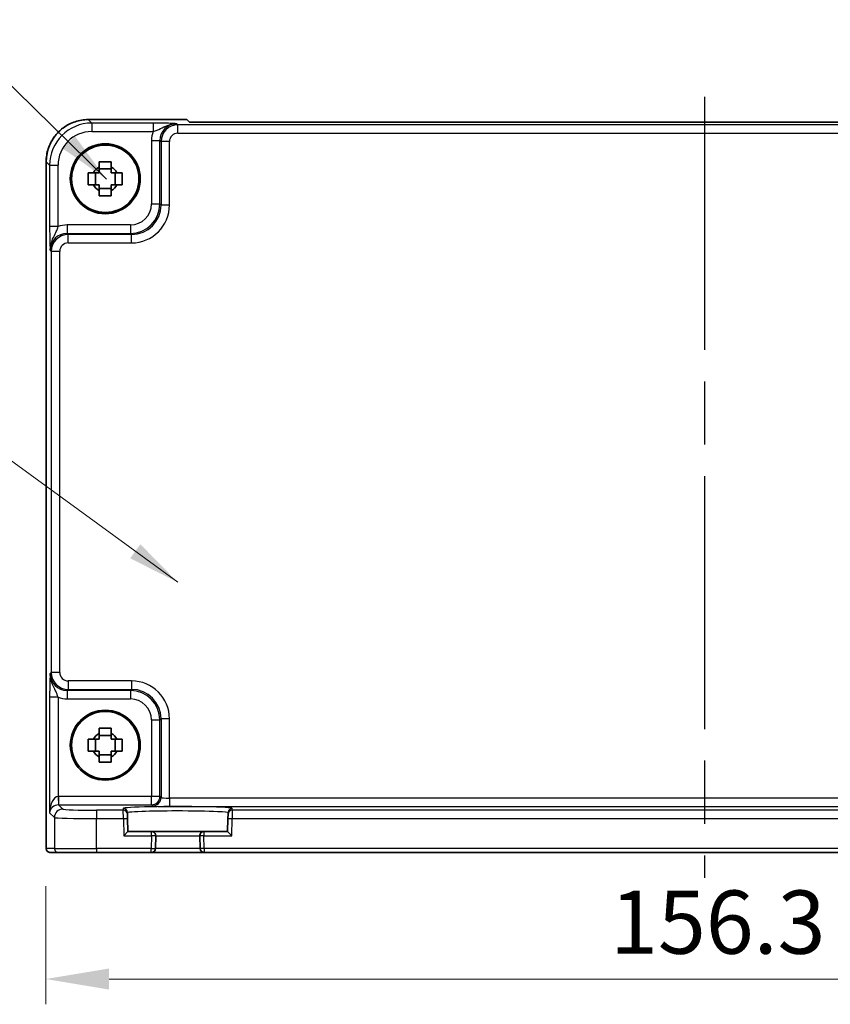
# Model space of a CAD drawing. Units: millimetres. Extents: x 36 to 4172, y 20 to 863.
# Drawn here: x 1438 to 1535, y 331 to 448 of the extents above; entities that cross this region are included whole.
import ezdxf

# ---------------------------------------------------------------- set-up
doc = ezdxf.new("R2010")
doc.units = ezdxf.units.MM
doc.header["$LTSCALE"] = 2.5
doc.linetypes.add('AM_ISO08W050', pattern=[18, 12, -1.5, 3, -1.5])
doc.layers.get('Defpoints').update_dxf_attribs({"lineweight": 25})
for name, color, linetype, lineweight in [('AM_7', 4, 'AM_ISO08W050', 25), ('Dimension (ISO)', 7, 'Continuous', 18), ('Dimension (ISO) @ 1', 7, 'Continuous', 18), ('Symbol (ISO)', 7, 'Continuous', 18), ('Visible (ISO)', 7, 'Continuous', 35), ('Visible Narrow (ISO)', 7, 'Continuous', 25)]:
    doc.layers.add(name, color=color, linetype=linetype, lineweight=lineweight)
doc.styles.add('Note Text (TK)', font='txt')
doc.dimstyles.new('Default - Method 1b (TK)', dxfattribs={"dimscale": 2.5, "dimtxt": 2.5, "dimasz": 2.5, "dimexe": 1, "dimexo": 1.5, "dimgap": 1, "dimtad": 1, "dimtoh": 1, "dimrnd": 1e-08, "dimdsep": 46, "dimtxsty": 'Note Text (TK)', "dimcen": 0.09, "dimdle": 5, "dimclrd": 100, "dimclre": 100, "dimclrt": 7, "dimadec": 1, "dimazin": 1, "dimtfac": 1, "dimtmove": 0, "dimatfit": 3, "dimfxl": 0, "dimtolj": 1, "dimlwd": -1, "dimlwe": -1, "dimarcsym": 0})
doc.dimstyles.new('Default - Method 1b (TK)$7', dxfattribs={"dimscale": 2.5, "dimtxt": 2.5, "dimasz": 2.5, "dimexe": 1, "dimexo": 1.5, "dimgap": 1, "dimtad": 1, "dimtoh": 1, "dimrnd": 1e-08, "dimdsep": 46, "dimtxsty": 'Note Text (TK)', "dimcen": 0.09, "dimdle": 5, "dimclrd": 256, "dimclre": 100, "dimclrt": 7, "dimadec": 1, "dimazin": 1, "dimtfac": 1, "dimtmove": 0, "dimatfit": 3, "dimfxl": 0, "dimtolj": 1, "dimlwd": -1, "dimlwe": -1, "dimarcsym": 0})

# ---------------------------------------------------------------- blocks, each defined once
blk = doc.blocks.new('*D32')
at = {"layer": 'Defpoints', "color": 0, "transparency": 16777216}
for p in [(1441.56, 349.45), (1597.86, 349.45), (1597.86, 333.95)]:
    blk.add_point(p, dxfattribs=at)
at = {"layer": 'Dimension (ISO)', "color": 100, "transparency": 16777216}
for p, q in [((1441.56, 344.95), (1441.56, 330.95)), ((1597.86, 344.95), (1597.86, 330.95)), ((1449.06, 333.95), (1590.36, 333.95))]:
    blk.add_line(p, q, dxfattribs=at)
for points in [[(1449.06, 335.2), (1449.06, 332.7), (1441.56, 333.95)], [(1590.36, 335.2), (1590.36, 332.7), (1597.86, 333.95)]]:
    blk.add_solid(points, dxfattribs=at)
at = {"layer": 'Dimension (ISO)', "color": 7, "transparency": 16777216, "insert": (1508.51, 340.7), "char_height": 7.5, "attachment_point": 4, "style": 'Note Text (TK)'}
blk.add_mtext('\\A1;156.3', dxfattribs=at)

msp = doc.modelspace()

# ---------------------------------------------------------------- linework, layer by layer
at = {"layer": 'AM_7'}
msp.add_line((1519.7117, 438.6062), (1519.7117, 345.9485), dxfattribs=at)
at = {"layer": 'Visible (ISO)'}
for p, q in [((1446.5948, 435.9129), (1458.2972, 435.9129)), ((1458.2972, 435.9129), (1458.2978, 435.9123)), ((1458.6039, 435.6062), (1458.2978, 435.9123)), ((1580.8195, 435.6062), (1458.6039, 435.6062)), ((1441.5972, 349.4485), (1441.5972, 430.9154)), ((1449.3284, 430.0552), (1447.895, 430.0552)), ((1447.4549, 428.1818), (1447.4549, 429.6151)), ((1449.7685, 428.1818), (1449.7685, 429.6151)), ((1447.895, 427.7417), (1449.3284, 427.7417)), ((1447.4549, 360.9818), (1447.4549, 362.4151)), ((1449.3284, 362.8552), (1447.895, 362.8552)), ((1449.7685, 360.9818), (1449.7685, 362.4151)), ((1447.895, 360.5417), (1449.3284, 360.5417)), ((1451.242, 353.4902), (1451.2365, 353.7003)), ((1451.242, 353.4902), (1451.2551, 352.9905)), ((1451.2955, 351.4485), (1451.2551, 352.9905)), ((1463.1683, 352.9905), (1463.1279, 351.4485)), ((1463.1683, 352.9905), (1463.1814, 353.4902)), ((1463.1869, 353.7003), (1463.1814, 353.4902)), ((1451.2955, 351.4485), (1450.8084, 350.9485)), ((1454.0984, 351.4485), (1451.2955, 351.4485)), ((1460.325, 351.4485), (1454.0984, 351.4485)), ((1454.559, 349.4354), (1454.5983, 350.9354)), ((1459.8251, 350.9354), (1459.8644, 349.4354)), ((1463.1279, 351.4485), (1460.325, 351.4485)), ((1463.1279, 351.4485), (1463.615, 350.9485)), ((1442.0975, 348.9485), (1442.0972, 348.9485)), ((1442.0975, 348.9485), (1443.0802, 348.9485)), ((1447.5774, 348.9485), (1443.0802, 348.9485)), ((1447.5774, 348.9485), (1454.0592, 348.9485)), ((1454.0592, 348.9485), (1460.3642, 348.9485)), ((1460.3642, 348.9485), (1579.0592, 348.9485))]:
    msp.add_line(p, q, dxfattribs=at)
for centre, radius in [((1448.6117, 428.8985), 4.15), ((1448.6117, 428.8985), 4.0013), ((1448.6117, 361.6985), 4.15), ((1448.6117, 361.6985), 4.0013)]:
    msp.add_circle(centre, radius, dxfattribs=at)
for centre, radius, start, end in [((1448.6117, 428.8985), 1.5655, 117.245031, 152.754969), ((1448.6117, 428.8985), 1.5655, 27.245031, 62.754969), ((1448.6117, 428.8985), 1.5655, 207.245031, 242.754969), ((1448.6117, 428.8985), 1.5655, 297.245031, 332.754969), ((1448.6117, 361.6985), 1.5655, 117.245031, 152.754969), ((1448.6117, 361.6985), 1.5655, 27.245031, 62.754969), ((1448.6117, 361.6985), 1.5655, 207.245031, 242.754969), ((1448.6117, 361.6985), 1.5655, 297.245031, 332.754969), ((1454.0984, 350.9485), 0.5, 358.5, 90), ((1460.325, 350.9485), 0.5, 90, 181.5), ((1442.0972, 349.4485), 0.5, 180, 270), ((1454.0592, 349.4485), 0.5, 270, 358.5), ((1460.3642, 349.4485), 0.5, 181.5, 270)]:
    msp.add_arc(centre, radius, start, end, dxfattribs=at)
for points, knots in [([(1446.5948, 435.9129), (1446.0713, 435.9129), (1445.548, 435.8301), (1444.5525, 435.5068), (1444.0804, 435.2663), (1443.2336, 434.6512), (1442.859, 434.2766), (1442.2438, 433.4298), (1442.0034, 432.9577), (1441.6801, 431.9621), (1441.5972, 431.4388), (1441.5972, 430.9154)], [-0.78478918, -0.78478918, -0.78478918, -0.78478918, -0.47087351, -0.47087351, -0.15695784, -0.15695784, 0.15695784, 0.15695784, 0.47087351, 0.47087351, 0.78478918, 0.78478918, 0.78478918, 0.78478918]), ([(1447.895, 430.9091), (1448.1418, 430.9165), (1448.3854, 430.9199), (1448.838, 430.9199), (1449.0816, 430.9165), (1449.3284, 430.9091)], [4.331071921, 4.331071921, 4.331071921, 4.331071921, 4.398975087, 4.398975087, 4.466878254, 4.466878254, 4.466878254, 4.466878254]), ([(1447.895, 430.2903), (1447.895, 430.3413), (1447.895, 430.3923), (1447.895, 430.5982), (1447.895, 430.7535), (1447.895, 430.9091)], [4.8174915459, 4.8174915459, 4.8174915459, 4.8174915459, 4.8321692807, 4.8321692807, 4.8765667973, 4.8765667973, 4.8765667973, 4.8765667973]), ([(1449.3284, 430.9091), (1449.3284, 430.7535), (1449.3284, 430.5982), (1449.3284, 430.3923), (1449.3284, 430.3413), (1449.3284, 430.2903)], [4.4863158772, 4.4863158772, 4.4863158772, 4.4863158772, 4.5307133937, 4.5307133937, 4.5453911286, 4.5453911286, 4.5453911286, 4.5453911286]), ([(1446.601, 428.1818), (1446.5937, 428.4286), (1446.5903, 428.6721), (1446.5903, 429.1248), (1446.5937, 429.3683), (1446.601, 429.6151)], [4.331071921, 4.331071921, 4.331071921, 4.331071921, 4.398975087, 4.398975087, 4.466878254, 4.466878254, 4.466878254, 4.466878254]), ([(1446.601, 429.6151), (1446.7566, 429.6151), (1446.912, 429.6151), (1447.1178, 429.6151), (1447.1689, 429.6151), (1447.2199, 429.6151)], [4.4863158772, 4.4863158772, 4.4863158772, 4.4863158772, 4.5307133937, 4.5307133937, 4.5453911286, 4.5453911286, 4.5453911286, 4.5453911286]), ([(1450.0035, 429.6151), (1450.0545, 429.6151), (1450.1056, 429.6151), (1450.3114, 429.6151), (1450.4667, 429.6151), (1450.6224, 429.6151)], [4.8174915459, 4.8174915459, 4.8174915459, 4.8174915459, 4.8321692807, 4.8321692807, 4.8765667973, 4.8765667973, 4.8765667973, 4.8765667973]), ([(1450.6224, 429.6151), (1450.6297, 429.3683), (1450.6331, 429.1248), (1450.6331, 428.6721), (1450.6297, 428.4286), (1450.6224, 428.1818)], [4.331071921, 4.331071921, 4.331071921, 4.331071921, 4.398975087, 4.398975087, 4.466878254, 4.466878254, 4.466878254, 4.466878254]), ([(1447.2199, 428.1818), (1447.1689, 428.1818), (1447.1178, 428.1818), (1446.912, 428.1818), (1446.7566, 428.1818), (1446.601, 428.1818)], [4.8174915459, 4.8174915459, 4.8174915459, 4.8174915459, 4.8321692807, 4.8321692807, 4.8765667973, 4.8765667973, 4.8765667973, 4.8765667973]), ([(1450.6224, 428.1818), (1450.4667, 428.1818), (1450.3114, 428.1818), (1450.1056, 428.1818), (1450.0545, 428.1818), (1450.0035, 428.1818)], [4.4863158772, 4.4863158772, 4.4863158772, 4.4863158772, 4.5307133937, 4.5307133937, 4.5453911286, 4.5453911286, 4.5453911286, 4.5453911286]), ([(1447.895, 426.8878), (1447.895, 427.0434), (1447.895, 427.1987), (1447.895, 427.4046), (1447.895, 427.4557), (1447.895, 427.5067)], [4.4863158772, 4.4863158772, 4.4863158772, 4.4863158772, 4.5307133937, 4.5307133937, 4.5453911286, 4.5453911286, 4.5453911286, 4.5453911286]), ([(1449.3284, 426.8878), (1449.0816, 426.8805), (1448.838, 426.8771), (1448.3854, 426.8771), (1448.1418, 426.8805), (1447.895, 426.8878)], [4.331071921, 4.331071921, 4.331071921, 4.331071921, 4.398975087, 4.398975087, 4.466878254, 4.466878254, 4.466878254, 4.466878254]), ([(1449.3284, 427.5067), (1449.3284, 427.4557), (1449.3284, 427.4046), (1449.3284, 427.1987), (1449.3284, 427.0434), (1449.3284, 426.8878)], [4.8174915459, 4.8174915459, 4.8174915459, 4.8174915459, 4.8321692807, 4.8321692807, 4.8765667973, 4.8765667973, 4.8765667973, 4.8765667973]), ([(1447.895, 363.7091), (1448.1418, 363.7165), (1448.3854, 363.7199), (1448.838, 363.7199), (1449.0816, 363.7165), (1449.3284, 363.7091)], [4.331071921, 4.331071921, 4.331071921, 4.331071921, 4.398975087, 4.398975087, 4.466878254, 4.466878254, 4.466878254, 4.466878254]), ([(1447.895, 363.0903), (1447.895, 363.1413), (1447.895, 363.1923), (1447.895, 363.3982), (1447.895, 363.5535), (1447.895, 363.7091)], [4.8174915459, 4.8174915459, 4.8174915459, 4.8174915459, 4.8321692807, 4.8321692807, 4.8765667973, 4.8765667973, 4.8765667973, 4.8765667973]), ([(1449.3284, 363.7091), (1449.3284, 363.5535), (1449.3284, 363.3982), (1449.3284, 363.1923), (1449.3284, 363.1413), (1449.3284, 363.0903)], [4.4863158772, 4.4863158772, 4.4863158772, 4.4863158772, 4.5307133937, 4.5307133937, 4.5453911286, 4.5453911286, 4.5453911286, 4.5453911286]), ([(1446.601, 360.9818), (1446.5937, 361.2286), (1446.5903, 361.4721), (1446.5903, 361.9248), (1446.5937, 362.1683), (1446.601, 362.4151)], [4.331071921, 4.331071921, 4.331071921, 4.331071921, 4.398975087, 4.398975087, 4.466878254, 4.466878254, 4.466878254, 4.466878254]), ([(1446.601, 362.4151), (1446.7566, 362.4151), (1446.912, 362.4151), (1447.1178, 362.4151), (1447.1689, 362.4151), (1447.2199, 362.4151)], [4.4863158772, 4.4863158772, 4.4863158772, 4.4863158772, 4.5307133937, 4.5307133937, 4.5453911286, 4.5453911286, 4.5453911286, 4.5453911286]), ([(1450.0035, 362.4151), (1450.0545, 362.4151), (1450.1056, 362.4151), (1450.3114, 362.4151), (1450.4667, 362.4151), (1450.6224, 362.4151)], [4.8174915459, 4.8174915459, 4.8174915459, 4.8174915459, 4.8321692807, 4.8321692807, 4.8765667973, 4.8765667973, 4.8765667973, 4.8765667973]), ([(1450.6224, 362.4151), (1450.6297, 362.1683), (1450.6331, 361.9248), (1450.6331, 361.4721), (1450.6297, 361.2286), (1450.6224, 360.9818)], [4.331071921, 4.331071921, 4.331071921, 4.331071921, 4.398975087, 4.398975087, 4.466878254, 4.466878254, 4.466878254, 4.466878254]), ([(1447.2199, 360.9818), (1447.1689, 360.9818), (1447.1178, 360.9818), (1446.912, 360.9818), (1446.7566, 360.9818), (1446.601, 360.9818)], [4.8174915459, 4.8174915459, 4.8174915459, 4.8174915459, 4.8321692807, 4.8321692807, 4.8765667973, 4.8765667973, 4.8765667973, 4.8765667973]), ([(1450.6224, 360.9818), (1450.4667, 360.9818), (1450.3114, 360.9818), (1450.1056, 360.9818), (1450.0545, 360.9818), (1450.0035, 360.9818)], [4.4863158772, 4.4863158772, 4.4863158772, 4.4863158772, 4.5307133937, 4.5307133937, 4.5453911286, 4.5453911286, 4.5453911286, 4.5453911286]), ([(1447.895, 359.6878), (1447.895, 359.8434), (1447.895, 359.9987), (1447.895, 360.2046), (1447.895, 360.2557), (1447.895, 360.3067)], [4.4863158772, 4.4863158772, 4.4863158772, 4.4863158772, 4.5307133937, 4.5307133937, 4.5453911286, 4.5453911286, 4.5453911286, 4.5453911286]), ([(1449.3284, 360.3067), (1449.3284, 360.2557), (1449.3284, 360.2046), (1449.3284, 359.9987), (1449.3284, 359.8434), (1449.3284, 359.6878)], [4.8174915459, 4.8174915459, 4.8174915459, 4.8174915459, 4.8321692807, 4.8321692807, 4.8765667973, 4.8765667973, 4.8765667973, 4.8765667973]), ([(1449.3284, 359.6878), (1449.0816, 359.6805), (1448.838, 359.6771), (1448.3854, 359.6771), (1448.1418, 359.6805), (1447.895, 359.6878)], [4.331071921, 4.331071921, 4.331071921, 4.331071921, 4.398975087, 4.398975087, 4.466878254, 4.466878254, 4.466878254, 4.466878254])]:
    msp.add_open_spline(points, degree=3, knots=knots, dxfattribs=at)
for points, weights in [([(1447.895, 430.2903), (1447.895, 429.8804), (1447.895, 429.6151)], [1.03074466748, 1.22656475141, 1.35956394726]), ([(1449.3284, 429.6151), (1449.3284, 429.8804), (1449.3284, 430.2903)], [1.35956394726, 1.22656475141, 1.03074466748]), ([(1447.895, 429.6151), (1447.6297, 429.6151), (1447.2199, 429.6151)], [1.35956394726, 1.22656475141, 1.03074466748]), ([(1450.0035, 429.6151), (1449.5937, 429.6151), (1449.3284, 429.6151)], [1.03074466748, 1.22656475141, 1.35956394726]), ([(1447.2199, 428.1818), (1447.6297, 428.1818), (1447.895, 428.1818)], [1.03074466748, 1.22656475141, 1.35956394726]), ([(1447.895, 428.1818), (1447.895, 427.9165), (1447.895, 427.5067)], [1.35956394726, 1.22656475141, 1.03074466748]), ([(1449.3284, 427.5067), (1449.3284, 427.9165), (1449.3284, 428.1818)], [1.03074466748, 1.22656475141, 1.35956394726]), ([(1449.3284, 428.1818), (1449.5937, 428.1818), (1450.0035, 428.1818)], [1.35956394726, 1.22656475141, 1.03074466748]), ([(1447.895, 362.4151), (1447.6297, 362.4151), (1447.2199, 362.4151)], [1.35956394726, 1.22656475141, 1.03074466748]), ([(1447.895, 363.0903), (1447.895, 362.6804), (1447.895, 362.4151)], [1.03074466748, 1.22656475141, 1.35956394726]), ([(1449.3284, 362.4151), (1449.3284, 362.6804), (1449.3284, 363.0903)], [1.35956394726, 1.22656475141, 1.03074466748]), ([(1450.0035, 362.4151), (1449.5937, 362.4151), (1449.3284, 362.4151)], [1.03074466748, 1.22656475141, 1.35956394726]), ([(1447.2199, 360.9818), (1447.6297, 360.9818), (1447.895, 360.9818)], [1.03074466748, 1.22656475141, 1.35956394726]), ([(1447.895, 360.9818), (1447.895, 360.7165), (1447.895, 360.3067)], [1.35956394726, 1.22656475141, 1.03074466748]), ([(1449.3284, 360.3067), (1449.3284, 360.7165), (1449.3284, 360.9818)], [1.03074466748, 1.22656475141, 1.35956394726]), ([(1449.3284, 360.9818), (1449.5937, 360.9818), (1450.0035, 360.9818)], [1.35956394726, 1.22656475141, 1.03074466748])]:
    msp.add_rational_spline(points, weights, degree=2, dxfattribs=at)
at = {"layer": 'Visible Narrow (ISO)'}
for p, q in [((1446.5948, 435.9123), (1446.5948, 435.9129)), ((1446.5948, 435.9123), (1458.2978, 435.9123)), ((1447.0069, 435.5003), (1446.5948, 435.9123)), ((1454.2921, 435.5003), (1447.0069, 435.5003)), ((1447.0069, 435.5003), (1447.0069, 434.5009)), ((1454.2921, 435.5003), (1454.2921, 434.5009)), ((1457.2258, 435.3012), (1457.0942, 435.4329)), ((1457.2258, 434.3018), (1457.2258, 435.3012)), ((1582.1976, 435.3012), (1457.2258, 435.3012)), ((1447.0069, 434.5009), (1454.2921, 434.5009)), ((1454.096, 433.4341), (1455.0954, 433.4341)), ((1454.096, 433.4341), (1454.096, 425.9126)), ((1455.0954, 433.4341), (1455.227, 433.3024)), ((1455.0954, 425.9126), (1455.0954, 433.4341)), ((1457.2258, 434.3018), (1582.1976, 434.3018)), ((1456.2264, 433.3024), (1455.227, 433.3024)), ((1455.227, 433.3024), (1455.227, 425.781)), ((1456.2264, 425.781), (1456.2264, 433.3024)), ((1441.5978, 430.9154), (1441.5972, 430.9154)), ((1441.5978, 349.4485), (1441.5978, 430.9154)), ((1441.5978, 430.9154), (1442.0099, 430.5033)), ((1442.0099, 430.5033), (1442.0099, 423.2181)), ((1442.0099, 430.5033), (1443.0093, 430.5033)), ((1443.0093, 423.2181), (1443.0093, 430.5033)), ((1454.096, 425.9126), (1455.0954, 425.9126)), ((1455.227, 425.781), (1455.0954, 425.9126)), ((1456.2264, 425.781), (1455.227, 425.781)), ((1443.0093, 423.2181), (1442.0099, 423.2181)), ((1451.5975, 423.4141), (1444.0761, 423.4141)), ((1444.0761, 423.4141), (1444.0761, 422.4148)), ((1451.5975, 423.4141), (1451.5975, 422.4148)), ((1444.2077, 422.2831), (1444.0761, 422.4148)), ((1444.0761, 422.4148), (1451.5975, 422.4148)), ((1444.2077, 421.2837), (1444.2077, 422.2831)), ((1451.7292, 422.2831), (1444.2077, 422.2831)), ((1451.5975, 422.4148), (1451.7292, 422.2831)), ((1451.7292, 421.2837), (1451.7292, 422.2831)), ((1444.2077, 421.2837), (1451.7292, 421.2837)), ((1442.0773, 420.416), (1442.2089, 420.2843)), ((1442.2089, 420.2843), (1442.2089, 370.3126)), ((1443.2083, 420.2843), (1442.2089, 420.2843)), ((1443.2083, 370.3126), (1443.2083, 420.2843)), ((1442.2089, 370.3126), (1442.0773, 370.1809)), ((1443.2083, 370.3126), (1442.2089, 370.3126)), ((1444.2077, 369.3132), (1444.2077, 368.3138)), ((1451.7292, 369.3132), (1444.2077, 369.3132)), ((1451.7292, 369.3132), (1451.7292, 368.3138)), ((1444.0761, 368.1822), (1444.2077, 368.3138)), ((1444.0761, 368.1822), (1444.0761, 367.1828)), ((1451.5975, 368.1822), (1444.0761, 368.1822)), ((1444.2077, 368.3138), (1451.7292, 368.3138)), ((1451.7292, 368.3138), (1451.5975, 368.1822)), ((1451.5975, 368.1822), (1451.5975, 367.1828)), ((1442.0099, 367.3788), (1442.0099, 353.6828)), ((1443.0093, 367.3788), (1442.0099, 367.3788)), ((1443.0093, 367.3788), (1443.0093, 355.613)), ((1444.0761, 367.1828), (1451.5975, 367.1828)), ((1454.096, 364.6843), (1454.096, 355.6141)), ((1454.096, 364.6843), (1455.0954, 364.6843)), ((1455.0954, 364.6843), (1455.227, 364.8159)), ((1455.0954, 355.6141), (1455.0954, 364.6843)), ((1456.2264, 364.8159), (1455.227, 364.8159)), ((1455.227, 364.8159), (1455.227, 355.4825)), ((1456.2264, 355.4151), (1456.2264, 364.8159)), ((1443.0093, 355.613), (1443.043, 354.6142)), ((1443.0767, 355.6141), (1443.0767, 354.6148)), ((1454.096, 355.6141), (1443.0767, 355.6141)), ((1454.096, 354.6148), (1454.096, 355.6141)), ((1455.0954, 355.6141), (1454.096, 355.6141)), ((1455.227, 355.4825), (1455.0954, 355.6141)), ((1456.2264, 355.4151), (1456.2264, 354.4157)), ((1583.197, 355.4151), (1456.2264, 355.4151)), ((1443.5799, 354.1116), (1443.0767, 354.6148)), ((1443.0767, 354.6148), (1454.096, 354.6148)), ((1450.7422, 353.9768), (1447.5774, 353.9768)), ((1447.5774, 353.9768), (1447.5774, 352.9774)), ((1450.7367, 354.1869), (1450.7422, 353.9768)), ((1450.7553, 352.9774), (1450.7422, 353.9768)), ((1454.096, 354.6148), (1454.2277, 354.4831)), ((1456.2264, 354.4157), (1583.197, 354.4157)), ((1463.6812, 353.9768), (1463.6681, 352.9774)), ((1463.6812, 353.9768), (1463.6867, 354.1869)), ((1575.7422, 353.9768), (1463.6812, 353.9768)), ((1442.0099, 353.6828), (1442.5805, 353.1122)), ((1442.5805, 353.1122), (1442.5805, 349.4485)), ((1447.5774, 349.4485), (1447.5774, 352.9774)), ((1447.5774, 352.9774), (1450.7553, 352.9774)), ((1450.7553, 352.9774), (1451.2551, 352.9905)), ((1450.7553, 352.9774), (1450.8084, 350.9485)), ((1463.1683, 352.9905), (1463.6681, 352.9774)), ((1463.615, 350.9485), (1463.6681, 352.9774)), ((1463.6681, 352.9774), (1575.7553, 352.9774)), ((1450.8084, 350.9485), (1454.0984, 350.9485)), ((1454.0984, 350.9485), (1454.0592, 349.4485)), ((1454.0984, 350.9485), (1454.0984, 351.4485)), ((1454.5983, 350.9354), (1454.0984, 350.9485)), ((1454.5983, 350.9354), (1459.8251, 350.9354)), ((1460.325, 350.9485), (1459.8251, 350.9354)), ((1460.325, 351.4485), (1460.325, 350.9485)), ((1460.3642, 349.4485), (1460.325, 350.9485)), ((1460.325, 350.9485), (1463.615, 350.9485)), ((1441.5972, 349.4485), (1441.5978, 349.4485)), ((1442.5805, 349.4485), (1441.5978, 349.4485)), ((1442.5805, 349.4485), (1447.5774, 349.4485)), ((1454.0592, 349.4485), (1447.5774, 349.4485)), ((1447.5774, 349.4485), (1447.5774, 348.9485)), ((1454.0592, 349.4485), (1454.559, 349.4354)), ((1454.0592, 348.9485), (1454.0592, 349.4485)), ((1459.8644, 349.4354), (1454.559, 349.4354)), ((1460.3642, 349.4485), (1459.8644, 349.4354)), ((1579.0592, 349.4485), (1460.3642, 349.4485)), ((1460.3642, 349.4485), (1460.3642, 348.9485))]:
    msp.add_line(p, q, dxfattribs=at)
for centre, major_axis, ratio, start_param, end_param in [((1446.5997, 430.9105), (-3.5381, 3.5381), 0.99926901, 5.49839613, 7.06797448), ((1447.0117, 430.4984), (-3.5381, 3.5381), 0.99926901, 5.49839613, 7.06797448), ((1457.0978, 433.4304), (-1.4177, 1.4177), 0.99756923, 5.49839613, 7.06797448), ((1457.227, 433.3012), (-1.4142, 1.4142), 0.99999926, 5.49839613, 7.06797448), ((1447.0117, 430.4984), (-2.8319, 2.8319), 0.99878277, 5.49839613, 7.06797448), ((1457.0978, 433.4304), (-2.1239, 2.1239), 0.99878277, 0.42138141, 0.78478918), ((1457.227, 433.3012), (-0.708, 0.708), 0.99878277, 5.49839613, 7.06797448), ((1451.5945, 425.9157), (2.4762, -2.4762), 0.99947754, 5.49839613, 7.06797448), ((1451.5945, 425.9157), (1.7699, -1.7699), 0.99878277, 5.49839613, 7.06797448), ((1451.7237, 425.7865), (3.1859, -3.1859), 0.99878277, 5.49839613, 7.06797448), ((1451.7237, 425.7865), (2.4796, -2.4796), 0.99808896, 5.49839613, 7.06797448), ((1444.0797, 420.4123), (-2.1239, 2.1239), 0.99878277, 5.49839613, 5.8618039), ((1444.0797, 420.4123), (-1.4177, 1.4177), 0.99756923, 5.49839613, 7.06797448), ((1444.2089, 420.2831), (-1.4142, 1.4142), 0.99999926, 5.49839613, 7.06797448), ((1444.2089, 420.2831), (-0.708, 0.708), 0.99878277, 5.49839613, 7.06797448), ((1444.0797, 370.1846), (-1.4177, -1.4177), 0.99756923, 5.49839613, 7.06797448), ((1444.2089, 370.3138), (-1.4142, -1.4142), 0.99999926, 5.49839613, 7.06797448), ((1444.2089, 370.3138), (-0.708, -0.708), 0.99878277, 5.49839613, 7.06797448), ((1451.7237, 364.8105), (3.1859, 3.1859), 0.99878277, 5.49839613, 7.06797448), ((1451.5945, 364.6812), (2.4762, 2.4762), 0.99947754, 5.49839613, 7.06797448), ((1451.7237, 364.8105), (2.4796, 2.4796), 0.99808896, 5.49839613, 7.06797448), ((1444.0797, 370.1846), (-2.1239, -2.1239), 0.99878277, 0.42138141, 0.78478918), ((1451.5945, 364.6812), (1.7699, 1.7699), 0.99878277, 5.49839613, 7.06797448), ((1443.0093, 353.6828), (0.0476, 1.9313), 0.51720817, 0.04766657, 1.58355631), ((1443.0791, 353.6129), (-1.4159, 1.4159), 0.99878277, 5.49839613, 5.53208474), ((1454.096, 355.6141), (-0.7071, -0.7071), 0.99878277, 0.78600715, 2.3555855), ((1454.2277, 355.4825), (-0.7071, -0.7071), 0.99878277, 0.78600715, 2.3555855), ((1456.2264, 355.4849), (-1, 0), 0.06984154, 0.03490659, 1.57079633), ((1443.0093, 353.6828), (0.9422, 0.3757), 0.90523123, 1.19077751, 2.72666725), ((1443.5799, 353.1122), (0.7071, 0.7071), 0.99878277, 0.78600715, 2.3555855), ((1443.0791, 353.6129), (-0.7097, 0.7097), 0.99635864, 5.49839613, 5.53208474), ((1447.5774, 354.1164), (-4, 0), 0.03492077, 0.03490659, 1.57079633), ((1457.2117, 354.1871), (-6.475, 0), 0.03492078, 3.14067822, 6.28409974), ((1450.7367, 353.6872), (0.4998, 0.0131), 0.99939041, 0, 1.54463234), ((1450.7422, 353.4771), (0.4998, 0.0131), 0.99939041, 0, 1.54463234), ((1456.2264, 354.4856), (2, 0), 0.03492077, 3.17649924, 4.71238898), ((1463.6812, 353.4771), (-0.4998, 0.0131), 0.99939041, 4.73855297, 6.28318531), ((1463.6867, 353.6872), (-0.4998, 0.0131), 0.99939041, 4.73855297, 6.28318531), ((1447.5774, 353.1171), (5, 0), 0.02793662, 3.17649924, 4.71238898), ((1442.0975, 349.4485), (0, -0.5), 0.99939083, 4.71238898, 6.28318531), ((1443.0802, 349.4485), (0, -0.5), 0.99939083, 4.71238898, 6.28318531)]:
    msp.add_ellipse(centre, major_axis=major_axis, ratio=ratio, start_param=start_param, end_param=end_param, dxfattribs=at)
for points, knots in [([(1457.0942, 435.4329), (1456.8523, 435.4448), (1456.6015, 435.4567), (1456.0449, 435.4766), (1455.743, 435.4849), (1455.1919, 435.4945), (1454.9672, 435.4972), (1454.5878, 435.4998), (1454.4394, 435.5003), (1454.2921, 435.5003)], [-0.000638849, -0.000638849, -0.000638849, -0.000638849, 0.124881106, 0.124881106, 0.238025854, 0.238025854, 0.308741321, 0.308741321, 0.352938488, 0.352938488, 0.352938488, 0.352938488]), ([(1454.2921, 434.5009), (1454.375, 434.5253), (1454.4604, 434.5527), (1454.6867, 434.6325), (1454.8284, 434.6899), (1455.2172, 434.8663), (1455.4745, 435.0066), (1456.1497, 435.2981), (1456.6113, 435.4388), (1457.0942, 435.4329)], [-0.352938488, -0.352938488, -0.352938488, -0.352938488, -0.308741321, -0.308741321, -0.238025854, -0.238025854, -0.124881106, -0.124881106, 0.000638849, 0.000638849, 0.000638849, 0.000638849]), ([(1442.0099, 423.2181), (1442.0099, 423.0708), (1442.0104, 422.9224), (1442.0129, 422.543), (1442.0157, 422.3182), (1442.0252, 421.7671), (1442.0335, 421.4653), (1442.0534, 420.9087), (1442.0654, 420.6578), (1442.0773, 420.416)], [0, 0, 0, 0, 0.044197167, 0.044197167, 0.114912634, 0.114912634, 0.228057382, 0.228057382, 0.353577336, 0.353577336, 0.353577336, 0.353577336]), ([(1442.0773, 420.416), (1442.0713, 420.8988), (1442.212, 421.3604), (1442.5035, 422.0356), (1442.6439, 422.2929), (1442.8203, 422.6817), (1442.8776, 422.8235), (1442.9575, 423.0497), (1442.9848, 423.1351), (1443.0093, 423.2181)], [-0.353577336, -0.353577336, -0.353577336, -0.353577336, -0.228057382, -0.228057382, -0.114912634, -0.114912634, -0.044197167, -0.044197167, 0, 0, 0, 0]), ([(1442.0773, 370.1809), (1442.0714, 370.0617), (1442.0655, 369.9406), (1442.0533, 369.6673), (1442.047, 369.5132), (1442.0376, 369.241), (1442.0342, 369.1312), (1442.0294, 368.9567), (1442.0279, 368.8969), (1442.0241, 368.7375), (1442.022, 368.6355), (1442.017, 368.3619), (1442.0146, 368.1861), (1442.0109, 367.7994), (1442.0099, 367.588), (1442.0099, 367.3788)], [-0.000638847, -0.000638847, -0.000638847, -0.000638847, 0.061237187, 0.061237187, 0.131952654, 0.131952654, 0.176149821, 0.176149821, 0.198248404, 0.198248404, 0.233606138, 0.233606138, 0.290178511, 0.290178511, 0.352938488, 0.352938488, 0.352938488, 0.352938488]), ([(1443.0093, 367.3788), (1442.9745, 367.4966), (1442.9339, 367.6193), (1442.8433, 367.8578), (1442.7949, 367.9724), (1442.705, 368.1682), (1442.6678, 368.2457), (1442.6038, 368.3769), (1442.5784, 368.4286), (1442.5002, 368.588), (1442.4456, 368.7002), (1442.3045, 369.0172), (1442.218, 369.2388), (1442.105, 369.7051), (1442.0744, 369.9429), (1442.0773, 370.1809)], [-0.352938488, -0.352938488, -0.352938488, -0.352938488, -0.290178511, -0.290178511, -0.233606138, -0.233606138, -0.198248404, -0.198248404, -0.176149821, -0.176149821, -0.131952654, -0.131952654, -0.061237187, -0.061237187, 0.000638847, 0.000638847, 0.000638847, 0.000638847]), ([(1451.2365, 353.7003), (1451.2359, 353.7229), (1451.3257, 353.7455), (1451.7839, 353.8018), (1452.2893, 353.8337), (1454.0377, 353.9006), (1455.5454, 353.9252), (1458.9351, 353.9282), (1460.7929, 353.8947), (1462.7396, 353.7998), (1463.1882, 353.7501), (1463.1869, 353.7003)], [-1.57171076, -1.57171076, -1.57171076, -1.57171076, -1.27152777, -1.27152777, -0.79123499, -0.79123499, -0.02276654, -0.02276654, 0.91097125, 0.91097125, 1.57171076, 1.57171076, 1.57171076, 1.57171076])]:
    msp.add_open_spline(points, degree=3, knots=knots, dxfattribs=at)

# ---------------------------------------------------------------- dimensions: what is measured, and where the dimension line sits
at = {"layer": 'Dimension (ISO) @ 1', "color": 100, "true_color": 0x00ff3f}
dim = msp.add_linear_dim(base=(1597.8617, 333.9485), p1=(1441.5617, 349.4485), p2=(1597.8617, 349.4485), dimstyle='Default - Method 1b (TK)', override={"dimscale": 1, "dimtxt": 7.5, "dimasz": 7.5, "dimexe": 3, "dimexo": 4.5, "dimgap": 3, "dimtoh": 0, "dimcen": 0.27, "dimtix": 0, "dimtofl": 0, "dimtmove": 0, "dimatfit": 1}, dxfattribs=at)
dim.commit()
dim.dimension.update_dxf_attribs({"geometry": '*D32', "text_midpoint": (1519.6756, 333.9485), "dimtype": 128})

# ---------------------------------------------------------------- leaders
at = {"layer": 'Symbol (ISO)', "color": 100, "true_color": 0x00ff40, "annotation_type": 0, "has_hookline": 1, "hookline_direction": 1}
for points, text_width in [([(1448.7476, 428.8441), (1429.4479, 447.7697), (1423.1979, 447.7697)], 12.4432), ([(1457.2221, 381.0148), (1419.3037, 408.6977), (1413.0537, 408.6977)], 89.0199)]:
    msp.add_leader(points, dimstyle='Default - Method 1b (TK)$7', override={"dimgap": 0, "dimtad": 1}, dxfattribs=dict(at, text_width=text_width))

doc.saveas('drawing.dxf')
